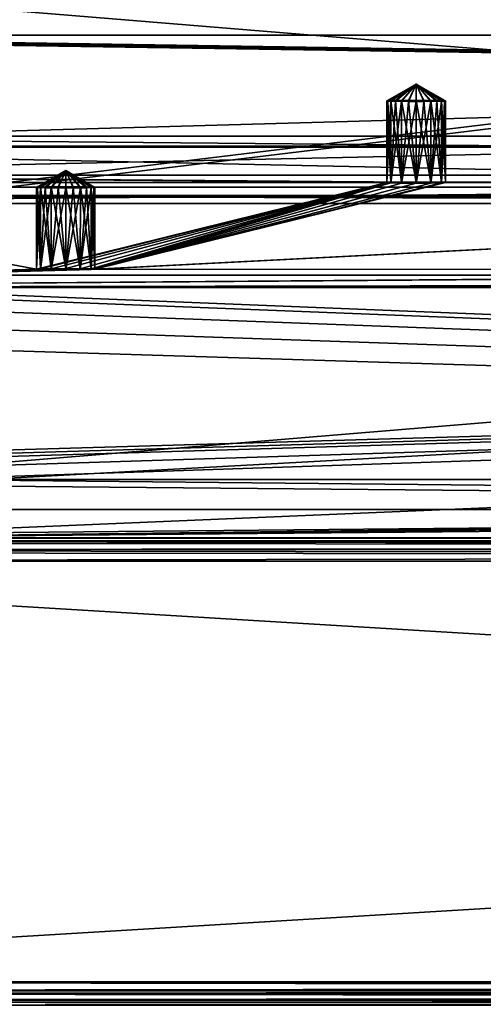
# Model space of a CAD drawing. Units: millimetres. Extents: x -300 to 300, y -508 to 485.
# Drawn here: x -234 to -194, y 353 to 437 of the extents above; entities that cross this region are included whole.
import ezdxf

# ---------------------------------------------------------------- set-up
doc = ezdxf.new("R2010")
doc.units = ezdxf.units.MM
doc.header["$LTSCALE"] = 65.185185
for name, color, linetype in [('107', 7, 'CONTINUOUS'), ('108', 7, 'CONTINUOUS'), ('109', 7, 'CONTINUOUS'), ('110', 7, 'CONTINUOUS'), ('111', 7, 'CONTINUOUS'), ('115', 7, 'CONTINUOUS'), ('118', 7, 'CONTINUOUS'), ('119', 7, 'CONTINUOUS'), ('122', 7, 'CONTINUOUS'), ('138', 7, 'CONTINUOUS'), ('15', 7, 'CONTINUOUS'), ('153', 7, 'CONTINUOUS'), ('155', 7, 'CONTINUOUS'), ('158', 7, 'CONTINUOUS'), ('163', 7, 'CONTINUOUS'), ('166', 7, 'CONTINUOUS'), ('173', 7, 'CONTINUOUS'), ('18', 7, 'CONTINUOUS'), ('2', 7, 'CONTINUOUS'), ('30', 7, 'CONTINUOUS'), ('31', 7, 'CONTINUOUS'), ('34', 7, 'CONTINUOUS'), ('37', 7, 'CONTINUOUS'), ('38', 7, 'CONTINUOUS'), ('4', 7, 'CONTINUOUS'), ('44', 7, 'CONTINUOUS'), ('6', 7, 'CONTINUOUS'), ('63', 7, 'CONTINUOUS'), ('64', 7, 'CONTINUOUS'), ('65', 7, 'CONTINUOUS'), ('66', 7, 'CONTINUOUS'), ('67', 7, 'CONTINUOUS'), ('68', 7, 'CONTINUOUS'), ('69', 7, 'CONTINUOUS'), ('7', 7, 'CONTINUOUS'), ('9', 7, 'CONTINUOUS'), ('91', 7, 'CONTINUOUS'), ('92', 7, 'CONTINUOUS'), ('93', 7, 'CONTINUOUS'), ('94', 7, 'CONTINUOUS')]:
    doc.layers.add(name, color=color, linetype=linetype)

msp = doc.modelspace()

# ---------------------------------------------------------------- linework, layer by layer
at = {"layer": '107', "color": 253, "linetype": 'Continuous', "true_color": 0x929eac}
for points in [[(-202.415, 429.918, -254.531), (-200, 431.35, -253.858), (-202.5, 429.907, -253.884), (-202.415, 429.918, -254.531)], [(-202.165, 429.929, -255.133), (-200, 431.35, -253.858), (-202.415, 429.918, -254.531), (-202.165, 429.929, -255.133)], [(-201.768, 429.938, -255.651), (-200, 431.35, -253.858), (-202.165, 429.929, -255.133), (-201.768, 429.938, -255.651)], [(-201.25, 429.945, -256.048), (-200, 431.35, -253.858), (-201.768, 429.938, -255.651), (-201.25, 429.945, -256.048)], [(-200.647, 429.949, -256.298), (-200, 431.35, -253.858), (-201.25, 429.945, -256.048), (-200.647, 429.949, -256.298)], [(-200, 429.95, -256.383), (-200, 431.35, -253.858), (-200.647, 429.949, -256.298), (-200, 429.95, -256.383)], [(-197.5, 429.907, -253.884), (-200, 431.35, -253.858), (-197.585, 429.918, -254.531), (-197.5, 429.907, -253.884)], [(-197.585, 429.918, -254.531), (-200, 431.35, -253.858), (-197.835, 429.929, -255.133), (-197.585, 429.918, -254.531)], [(-197.835, 429.929, -255.133), (-200, 431.35, -253.858), (-198.232, 429.938, -255.651), (-197.835, 429.929, -255.133)], [(-198.232, 429.938, -255.651), (-200, 431.35, -253.858), (-198.75, 429.945, -256.048), (-198.232, 429.938, -255.651)], [(-198.75, 429.945, -256.048), (-200, 431.35, -253.858), (-199.353, 429.949, -256.298), (-198.75, 429.945, -256.048)], [(-199.353, 429.949, -256.298), (-200, 431.35, -253.858), (-200, 429.95, -256.383), (-199.353, 429.949, -256.298)]]:
    msp.add_3dface(points, dxfattribs=at)
at = {"layer": '108', "color": 253, "linetype": 'Continuous', "true_color": 0x929eac}
for points in [[(-202.165, 422.93, -255.253), (-202.415, 429.918, -254.531), (-202.5, 429.907, -253.884), (-202.165, 422.93, -255.253)], [(-202.5, 422.908, -254.005), (-202.165, 422.93, -255.253), (-202.5, 429.907, -253.884), (-202.5, 422.908, -254.005)], [(-202.165, 422.93, -255.253), (-202.165, 429.929, -255.133), (-202.415, 429.918, -254.531), (-202.165, 422.93, -255.253)], [(-201.248, 422.946, -256.17), (-201.768, 429.938, -255.651), (-202.165, 429.929, -255.133), (-201.248, 422.946, -256.17)], [(-202.165, 422.93, -255.253), (-201.248, 422.946, -256.17), (-202.165, 429.929, -255.133), (-202.165, 422.93, -255.253)], [(-201.248, 422.946, -256.17), (-201.25, 429.945, -256.048), (-201.768, 429.938, -255.651), (-201.248, 422.946, -256.17)], [(-200, 422.951, -256.505), (-200.647, 429.949, -256.298), (-201.25, 429.945, -256.048), (-200, 422.951, -256.505)], [(-201.248, 422.946, -256.17), (-200, 422.951, -256.505), (-201.25, 429.945, -256.048), (-201.248, 422.946, -256.17)], [(-200, 422.951, -256.505), (-200, 429.95, -256.383), (-200.647, 429.949, -256.298), (-200, 422.951, -256.505)], [(-200, 422.951, -256.505), (-198.752, 422.946, -256.17), (-200, 429.95, -256.383), (-200, 422.951, -256.505)], [(-198.752, 422.946, -256.17), (-199.353, 429.949, -256.298), (-200, 429.95, -256.383), (-198.752, 422.946, -256.17)], [(-198.752, 422.946, -256.17), (-198.75, 429.945, -256.048), (-199.353, 429.949, -256.298), (-198.752, 422.946, -256.17)], [(-198.752, 422.946, -256.17), (-197.835, 422.93, -255.253), (-198.75, 429.945, -256.048), (-198.752, 422.946, -256.17)], [(-197.835, 422.93, -255.253), (-198.232, 429.938, -255.651), (-198.75, 429.945, -256.048), (-197.835, 422.93, -255.253)], [(-197.835, 422.93, -255.253), (-197.835, 429.929, -255.133), (-198.232, 429.938, -255.651), (-197.835, 422.93, -255.253)], [(-197.835, 422.93, -255.253), (-197.5, 422.908, -254.005), (-197.835, 429.929, -255.133), (-197.835, 422.93, -255.253)], [(-197.5, 422.908, -254.005), (-197.585, 429.918, -254.531), (-197.835, 429.929, -255.133), (-197.5, 422.908, -254.005)], [(-197.5, 422.908, -254.005), (-197.5, 429.907, -253.884), (-197.585, 429.918, -254.531), (-197.5, 422.908, -254.005)]]:
    msp.add_3dface(points, dxfattribs=at)
at = {"layer": '109', "color": 253, "linetype": 'Continuous', "true_color": 0x929eac}
for points in [[(-202.5, 429.907, -253.884), (-200, 431.35, -253.858), (-202.415, 429.896, -253.237), (-202.5, 429.907, -253.884)], [(-202.415, 429.896, -253.237), (-200, 431.35, -253.858), (-202.165, 429.885, -252.634), (-202.415, 429.896, -253.237)], [(-202.165, 429.885, -252.634), (-200, 431.35, -253.858), (-201.768, 429.876, -252.116), (-202.165, 429.885, -252.634)], [(-201.768, 429.876, -252.116), (-200, 431.35, -253.858), (-201.25, 429.869, -251.719), (-201.768, 429.876, -252.116)], [(-201.25, 429.869, -251.719), (-200, 431.35, -253.858), (-200.647, 429.865, -251.469), (-201.25, 429.869, -251.719)], [(-200.647, 429.865, -251.469), (-200, 431.35, -253.858), (-200, 429.863, -251.384), (-200.647, 429.865, -251.469)], [(-200, 431.35, -253.858), (-197.5, 429.907, -253.884), (-197.585, 429.896, -253.237), (-200, 431.35, -253.858)], [(-200, 429.863, -251.384), (-200, 431.35, -253.858), (-199.353, 429.865, -251.469), (-200, 429.863, -251.384)], [(-199.353, 429.865, -251.469), (-200, 431.35, -253.858), (-198.75, 429.869, -251.719), (-199.353, 429.865, -251.469)], [(-198.75, 429.869, -251.719), (-200, 431.35, -253.858), (-198.232, 429.876, -252.116), (-198.75, 429.869, -251.719)], [(-198.232, 429.876, -252.116), (-200, 431.35, -253.858), (-197.835, 429.885, -252.634), (-198.232, 429.876, -252.116)], [(-197.835, 429.885, -252.634), (-200, 431.35, -253.858), (-197.585, 429.896, -253.237), (-197.835, 429.885, -252.634)]]:
    msp.add_3dface(points, dxfattribs=at)
at = {"layer": '110', "color": 253, "linetype": 'Continuous', "true_color": 0x929eac}
for points in [[(-202.5, 422.908, -254.005), (-202.5, 429.907, -253.884), (-202.415, 429.896, -253.237), (-202.5, 422.908, -254.005)], [(-202.5, 422.908, -254.005), (-202.415, 429.896, -253.237), (-202.165, 429.885, -252.634), (-202.5, 422.908, -254.005)], [(-202.165, 422.886, -252.758), (-202.5, 422.908, -254.005), (-202.165, 429.885, -252.634), (-202.165, 422.886, -252.758)], [(-202.165, 422.886, -252.758), (-202.165, 429.885, -252.634), (-201.768, 429.876, -252.116), (-202.165, 422.886, -252.758)], [(-202.165, 422.886, -252.758), (-201.768, 429.876, -252.116), (-201.25, 429.869, -251.719), (-202.165, 422.886, -252.758)], [(-201.248, 422.87, -251.841), (-202.165, 422.886, -252.758), (-201.25, 429.869, -251.719), (-201.248, 422.87, -251.841)], [(-201.248, 422.87, -251.841), (-201.25, 429.869, -251.719), (-200.647, 429.865, -251.469), (-201.248, 422.87, -251.841)], [(-201.248, 422.87, -251.841), (-200.647, 429.865, -251.469), (-200, 429.863, -251.384), (-201.248, 422.87, -251.841)], [(-200, 422.864, -251.506), (-201.248, 422.87, -251.841), (-200, 429.863, -251.384), (-200, 422.864, -251.506)], [(-198.752, 422.87, -251.841), (-200, 422.864, -251.506), (-198.75, 429.869, -251.719), (-198.752, 422.87, -251.841)], [(-200, 422.864, -251.506), (-199.353, 429.865, -251.469), (-198.75, 429.869, -251.719), (-200, 422.864, -251.506)], [(-200, 422.864, -251.506), (-200, 429.863, -251.384), (-199.353, 429.865, -251.469), (-200, 422.864, -251.506)], [(-197.835, 422.886, -252.758), (-198.752, 422.87, -251.841), (-197.835, 429.885, -252.634), (-197.835, 422.886, -252.758)], [(-198.752, 422.87, -251.841), (-198.232, 429.876, -252.116), (-197.835, 429.885, -252.634), (-198.752, 422.87, -251.841)], [(-198.752, 422.87, -251.841), (-198.75, 429.869, -251.719), (-198.232, 429.876, -252.116), (-198.752, 422.87, -251.841)], [(-197.5, 422.908, -254.005), (-197.835, 422.886, -252.758), (-197.5, 429.907, -253.884), (-197.5, 422.908, -254.005)], [(-197.5, 429.907, -253.884), (-197.835, 422.886, -252.758), (-197.585, 429.896, -253.237), (-197.5, 429.907, -253.884)], [(-197.835, 422.886, -252.758), (-197.835, 429.885, -252.634), (-197.585, 429.896, -253.237), (-197.835, 422.886, -252.758)]]:
    msp.add_3dface(points, dxfattribs=at)
at = {"layer": '111', "color": 253, "linetype": 'Continuous', "true_color": 0x929eac}
for points in [[(-284, 394.939, 261.127), (284, 394.939, 261.127), (-287, 394.939, 264.127), (-284, 394.939, 261.127)], [(-287, 394.939, 264.127), (284, 394.939, 261.127), (287, 394.939, 264.127), (-287, 394.939, 264.127)]]:
    msp.add_3dface(points, dxfattribs=at)
at = {"layer": '115', "color": 253, "linetype": 'Continuous', "true_color": 0x929eac}
for points in [[(-287, 394.939, 264.127), (287, 394.939, 264.127), (-287, 441.939, 264.125), (-287, 394.939, 264.127)], [(287, 394.939, 264.127), (287, 441.939, 264.125), (-287, 441.939, 264.125), (287, 394.939, 264.127)]]:
    msp.add_3dface(points, dxfattribs=at)
at = {"layer": '118', "color": 253, "linetype": 'Continuous', "true_color": 0x929eac}
for points in [[(-276, 484.918, -293.002), (276, 484.918, -293.002), (-235, 422.918, -293), (-276, 484.918, -293.002)], [(-235, 422.918, -293), (276, 484.918, -293.002), (235, 422.918, -293), (-235, 422.918, -293)]]:
    msp.add_3dface(points, dxfattribs=at)
at = {"layer": '119', "color": 253, "linetype": 'Continuous', "true_color": 0x929eac}
for points in [[(276, 484.919, -290.002), (-276, 484.919, -290.002), (235, 422.919, -290), (276, 484.919, -290.002)], [(235, 422.919, -290), (-276, 484.919, -290.002), (-235, 422.919, -290), (235, 422.919, -290)]]:
    msp.add_3dface(points, dxfattribs=at)
at = {"layer": '122', "color": 253, "linetype": 'Continuous', "true_color": 0x929eac}
for points in [[(-284, 394.939, 261.127), (-284, 425.937, 261.125), (284, 441.939, 261.125), (-284, 394.939, 261.127)], [(-284, 425.937, 261.125), (-284, 441.939, 261.125), (284, 441.939, 261.125), (-284, 425.937, 261.125)], [(284, 425.937, 261.125), (-284, 394.939, 261.127), (284, 441.939, 261.125), (284, 425.937, 261.125)], [(284, 425.937, 261.125), (284, 394.939, 261.127), (-284, 394.939, 261.127), (284, 425.937, 261.125)]]:
    msp.add_3dface(points, dxfattribs=at)
at = {"layer": '138', "color": 253, "linetype": 'Continuous', "true_color": 0x929eac}
for points in [[(-235, 422.918, -293), (235, 422.918, -293), (-235, 422.919, -290), (-235, 422.918, -293)], [(235, 422.918, -293), (235, 422.919, -290), (-235, 422.919, -290), (235, 422.918, -293)]]:
    msp.add_3dface(points, dxfattribs=at)
at = {"layer": '15', "color": 253, "linetype": 'Continuous', "true_color": 0x929eac}
for points in [[(298, 392.5, 313), (-298, 392.5, 313), (-298, 392.232, 314), (298, 392.5, 313)], [(298, 392.5, 313), (-298, 392.232, 314), (298, 392.343, 313.777), (298, 392.5, 313)], [(298, 392.343, 313.777), (-298, 392.232, 314), (298, 392.244, 313.979), (298, 392.343, 313.777)], [(298, 392.244, 313.979), (-298, 392.232, 314), (298, 391.737, 314.571), (298, 392.244, 313.979)], [(-298, 392.232, 314), (-298, 391.5, 314.732), (298, 391.737, 314.571), (-298, 392.232, 314)], [(298, 391.737, 314.571), (-298, 391.5, 314.732), (298, 391.511, 314.726), (298, 391.737, 314.571)], [(-298, 390.5, 315), (298, 390.5, 315), (298, 391.511, 314.726), (-298, 390.5, 315)], [(-298, 391.5, 314.732), (-298, 390.5, 315), (298, 391.511, 314.726), (-298, 391.5, 314.732)]]:
    msp.add_3dface(points, dxfattribs=at)
at = {"layer": '153', "color": 253, "linetype": 'Continuous', "true_color": 0x929eac}
for points in [[(287, 394.941, 264.148), (-287, 394.941, 264.148), (284, 394.939, 261.148), (287, 394.941, 264.148)], [(284, 394.939, 261.148), (-287, 394.941, 264.148), (-284, 394.939, 261.148), (284, 394.939, 261.148)]]:
    msp.add_3dface(points, dxfattribs=at)
at = {"layer": '155', "color": 253, "linetype": 'Continuous', "true_color": 0x929eac}
for points in [[(-287, 394.941, 264.148), (287, 394.941, 264.148), (-287, 441.941, 264.114), (-287, 394.941, 264.148)], [(-287, 441.941, 264.114), (287, 394.941, 264.148), (287, 441.941, 264.114), (-287, 441.941, 264.114)]]:
    msp.add_3dface(points, dxfattribs=at)
at = {"layer": '158', "color": 253, "linetype": 'Continuous', "true_color": 0x929eac}
for points in [[(-276, 484.533, -292.918), (276, 484.533, -292.918), (-235, 422.533, -292.872), (-276, 484.533, -292.918)], [(-235, 422.533, -292.872), (276, 484.533, -292.918), (235, 422.533, -292.872), (-235, 422.533, -292.872)]]:
    msp.add_3dface(points, dxfattribs=at)
at = {"layer": '163', "color": 253, "linetype": 'Continuous', "true_color": 0x929eac}
for points in [[(276, 484.535, -289.918), (-276, 484.535, -289.918), (235, 422.535, -289.872), (276, 484.535, -289.918)], [(235, 422.535, -289.872), (-276, 484.535, -289.918), (-235, 422.535, -289.872), (235, 422.535, -289.872)]]:
    msp.add_3dface(points, dxfattribs=at)
at = {"layer": '166', "color": 253, "linetype": 'Continuous', "true_color": 0x929eac}
for points in [[(284, 394.939, 261.148), (-284, 394.939, 261.148), (284, 441.939, 261.114), (284, 394.939, 261.148)], [(-284, 394.939, 261.148), (-284, 441.939, 261.114), (284, 441.939, 261.114), (-284, 394.939, 261.148)]]:
    msp.add_3dface(points, dxfattribs=at)
at = {"layer": '173', "color": 253, "linetype": 'Continuous', "true_color": 0x929eac}
for points in [[(-235, 422.533, -292.872), (235, 422.533, -292.872), (-235, 422.535, -289.872), (-235, 422.533, -292.872)], [(235, 422.533, -292.872), (235, 422.535, -289.872), (-235, 422.535, -289.872), (235, 422.533, -292.872)]]:
    msp.add_3dface(points, dxfattribs=at)
at = {"layer": '18', "color": 253, "linetype": 'Continuous', "true_color": 0x929eac}
for points in [[(-298, 392.5, -333), (298, 392.5, -333), (298, 392.232, -334), (-298, 392.5, -333)], [(-298, 392.226, -334.011), (-298, 392.5, -333), (298, 392.232, -334), (-298, 392.226, -334.011)], [(298, 391.5, -334.732), (-298, 392.226, -334.011), (298, 392.232, -334), (298, 391.5, -334.732)], [(-298, 392.071, -334.237), (-298, 392.226, -334.011), (298, 391.5, -334.732), (-298, 392.071, -334.237)], [(-298, 391.479, -334.744), (-298, 392.071, -334.237), (298, 391.5, -334.732), (-298, 391.479, -334.744)], [(298, 390.5, -335), (-298, 391.479, -334.744), (298, 391.5, -334.732), (298, 390.5, -335)], [(-298, 391.479, -334.744), (298, 390.5, -335), (-298, 391.277, -334.843), (-298, 391.479, -334.744)], [(298, 390.5, -335), (-298, 390.5, -335), (-298, 391.277, -334.843), (298, 390.5, -335)]]:
    msp.add_3dface(points, dxfattribs=at)
at = {"layer": '2', "color": 253, "linetype": 'Continuous', "true_color": 0x929eac}
for points in [[(-298, 392.5, 313), (298, 392.5, 313), (3.438, 392.5, 255.901), (-298, 392.5, 313)], [(-282.5, 392.5, 200), (-298, 392.5, 313), (-10.036, 392.5, 210.036), (-282.5, 392.5, 200)], [(-10.036, 392.5, 210.036), (-298, 392.5, 313), (-15.819, 392.5, 213.754), (-10.036, 392.5, 210.036)], [(-15.819, 392.5, 213.754), (-298, 392.5, 313), (-20.319, 392.5, 218.95), (-15.819, 392.5, 213.754)], [(-20.319, 392.5, 218.95), (-298, 392.5, 313), (-23.173, 392.5, 225.201), (-20.319, 392.5, 218.95)], [(-23.173, 392.5, 225.201), (-298, 392.5, 313), (-24.15, 392.5, 232), (-23.173, 392.5, 225.201)], [(-24.15, 392.5, 232), (-298, 392.5, 313), (-23.173, 392.5, 238.799), (-24.15, 392.5, 232)], [(-23.173, 392.5, 238.799), (-298, 392.5, 313), (-20.319, 392.5, 245.05), (-23.173, 392.5, 238.799)], [(-20.319, 392.5, 245.05), (-298, 392.5, 313), (-15.819, 392.5, 250.246), (-20.319, 392.5, 245.05)], [(-15.819, 392.5, 250.246), (-298, 392.5, 313), (-10.036, 392.5, 253.964), (-15.819, 392.5, 250.246)], [(-10.036, 392.5, 253.964), (-298, 392.5, 313), (-3.438, 392.5, 255.901), (-10.036, 392.5, 253.964)], [(-3.438, 392.5, 255.901), (-298, 392.5, 313), (3.438, 392.5, 255.901), (-3.438, 392.5, 255.901)], [(298, 392.5, -333), (-298, 392.5, -333), (-282.5, 392.5, -290), (298, 392.5, -333)], [(282.5, 392.5, -290), (298, 392.5, -333), (-282.5, 392.5, -290), (282.5, 392.5, -290)], [(282.5, 392.5, 200), (-282.5, 392.5, 200), (-3.438, 392.5, 208.099), (282.5, 392.5, 200)], [(-3.438, 392.5, 208.099), (-282.5, 392.5, 200), (-10.036, 392.5, 210.036), (-3.438, 392.5, 208.099)], [(254.75, 392.5, 198), (254.75, 392.5, -288), (-254.75, 392.5, 198), (254.75, 392.5, 198)], [(-254.75, 392.5, 198), (254.75, 392.5, -288), (-254.75, 392.5, -288), (-254.75, 392.5, 198)]]:
    msp.add_3dface(points, dxfattribs=at)
at = {"layer": '30', "color": 253, "linetype": 'Continuous', "true_color": 0x929eac}
for points in [[(277.5, 415, 198), (-266.75, 399.1, 198), (-277.5, 415, 198), (277.5, 415, 198)], [(-256.75, 399.1, 198), (-266.75, 399.1, 198), (277.5, 415, 198), (-256.75, 399.1, 198)], [(-255.752, 398.832, 198), (-256.75, 399.1, 198), (277.5, 415, 198), (-255.752, 398.832, 198)], [(-255.018, 398.098, 198), (-255.752, 398.832, 198), (277.5, 415, 198), (-255.018, 398.098, 198)], [(-254.75, 397.1, 198), (-255.018, 398.098, 198), (277.5, 415, 198), (-254.75, 397.1, 198)], [(-254.75, 392.5, 198), (-254.75, 397.1, 198), (277.5, 415, 198), (-254.75, 392.5, 198)], [(255.752, 398.832, 198), (-254.75, 392.5, 198), (277.5, 415, 198), (255.752, 398.832, 198)], [(255.018, 398.098, 198), (-254.75, 392.5, 198), (255.752, 398.832, 198), (255.018, 398.098, 198)], [(254.75, 397.1, 198), (-254.75, 392.5, 198), (255.018, 398.098, 198), (254.75, 397.1, 198)], [(254.75, 392.5, 198), (-254.75, 392.5, 198), (254.75, 397.1, 198), (254.75, 392.5, 198)]]:
    msp.add_3dface(points, dxfattribs=at)
at = {"layer": '31', "color": 253, "linetype": 'Continuous', "true_color": 0x929eac}
for points in [[(-279.413, 414.619, 200), (282.5, 392.5, 200), (-277.5, 415, 200), (-279.413, 414.619, 200)], [(-277.5, 415, 200), (282.5, 392.5, 200), (277.5, 415, 200), (-277.5, 415, 200)], [(-281.036, 413.536, 200), (282.5, 392.5, 200), (-279.413, 414.619, 200), (-281.036, 413.536, 200)], [(-282.119, 411.913, 200), (282.5, 392.5, 200), (-281.036, 413.536, 200), (-282.119, 411.913, 200)], [(-282.5, 410, 200), (282.5, 392.5, 200), (-282.119, 411.913, 200), (-282.5, 410, 200)], [(-282.5, 392.5, 200), (282.5, 392.5, 200), (-282.5, 410, 200), (-282.5, 392.5, 200)]]:
    msp.add_3dface(points, dxfattribs=at)
at = {"layer": '34', "color": 253, "linetype": 'Continuous', "true_color": 0x929eac}
for points in [[(277.5, 415, 198), (-277.5, 415, 198), (277.5, 415, 200), (277.5, 415, 198)], [(-277.5, 415, 198), (-277.5, 415, 200), (277.5, 415, 200), (-277.5, 415, 198)]]:
    msp.add_3dface(points, dxfattribs=at)
at = {"layer": '37', "color": 253, "linetype": 'Continuous', "true_color": 0x929eac}
for points in [[(-254.75, 397.1, -288), (254.75, 392.5, -288), (-242.5, 397.5, -288), (-254.75, 397.1, -288)], [(-254.75, 392.5, -288), (254.75, 392.5, -288), (-254.75, 397.1, -288), (-254.75, 392.5, -288)], [(-242.5, 397.5, -288), (254.75, 392.5, -288), (242.5, 397.5, -288), (-242.5, 397.5, -288)]]:
    msp.add_3dface(points, dxfattribs=at)
at = {"layer": '38', "color": 253, "linetype": 'Continuous', "true_color": 0x929eac}
for points in [[(282.5, 392.5, -290), (-282.5, 392.5, -290), (242.5, 397.5, -290), (282.5, 392.5, -290)], [(242.5, 397.5, -290), (-282.5, 392.5, -290), (-242.5, 397.5, -290), (242.5, 397.5, -290)]]:
    msp.add_3dface(points, dxfattribs=at)
at = {"layer": '4', "color": 253, "linetype": 'Continuous', "true_color": 0x929eac}
for points in [[(298, 390.5, 315), (-298, 390.5, 315), (298, 354.5, 315), (298, 390.5, 315)], [(298, 354.5, 315), (-298, 390.5, 315), (-298, 354.5, 315), (298, 354.5, 315)]]:
    msp.add_3dface(points, dxfattribs=at)
at = {"layer": '44', "color": 253, "linetype": 'Continuous', "true_color": 0x929eac}
for points in [[(-242.5, 397.5, -288), (242.5, 397.5, -288), (-242.5, 397.5, -290), (-242.5, 397.5, -288)], [(242.5, 397.5, -288), (242.5, 397.5, -290), (-242.5, 397.5, -290), (242.5, 397.5, -288)]]:
    msp.add_3dface(points, dxfattribs=at)
at = {"layer": '6', "color": 253, "linetype": 'Continuous', "true_color": 0x929eac}
for points in [[(-298, 390.5, -335), (298, 390.5, -335), (-298, 354.5, -335), (-298, 390.5, -335)], [(-298, 354.5, -335), (298, 390.5, -335), (298, 354.5, -335), (-298, 354.5, -335)]]:
    msp.add_3dface(points, dxfattribs=at)
at = {"layer": '63', "color": 253, "linetype": 'Continuous', "true_color": 0x929eac}
for points in [[(-232.5, 415.506, 170.93), (-284, 413.939, 260.916), (-276, 423.535, -290), (-232.5, 415.506, 170.93)], [(-202.5, 422.908, -254.005), (-232.5, 415.506, 170.93), (-276, 423.535, -290), (-202.5, 422.908, -254.005)], [(-202.165, 422.93, -255.253), (-202.5, 422.908, -254.005), (-276, 423.535, -290), (-202.165, 422.93, -255.253)], [(-201.248, 422.946, -256.17), (-202.165, 422.93, -255.253), (-276, 423.535, -290), (-201.248, 422.946, -256.17)], [(-200, 422.951, -256.505), (-201.248, 422.946, -256.17), (-276, 423.535, -290), (-200, 422.951, -256.505)], [(276, 423.535, -290), (-200, 422.951, -256.505), (-276, 423.535, -290), (276, 423.535, -290)], [(-198.752, 422.946, -256.17), (-200, 422.951, -256.505), (276, 423.535, -290), (-198.752, 422.946, -256.17)], [(-197.835, 422.93, -255.253), (-198.752, 422.946, -256.17), (276, 423.535, -290), (-197.835, 422.93, -255.253)], [(-197.5, 422.908, -254.005), (-197.835, 422.93, -255.253), (276, 423.535, -290), (-197.5, 422.908, -254.005)], [(-80, 422.951, -256.505), (-197.5, 422.908, -254.005), (276, 423.535, -290), (-80, 422.951, -256.505)], [(-232.165, 415.528, 169.682), (-232.5, 415.506, 170.93), (-202.5, 422.908, -254.005), (-232.165, 415.528, 169.682)], [(-231.248, 415.544, 168.765), (-232.165, 415.528, 169.682), (-202.5, 422.908, -254.005), (-231.248, 415.544, 168.765)], [(-230, 415.55, 168.43), (-231.248, 415.544, 168.765), (-202.5, 422.908, -254.005), (-230, 415.55, 168.43)], [(-228.752, 415.544, 168.765), (-230, 415.55, 168.43), (-202.5, 422.908, -254.005), (-228.752, 415.544, 168.765)], [(-227.835, 415.528, 169.682), (-228.752, 415.544, 168.765), (-202.5, 422.908, -254.005), (-227.835, 415.528, 169.682)], [(-82.5, 415.506, 170.93), (-227.835, 415.485, 172.178), (-82.5, 422.908, -254.005), (-82.5, 415.506, 170.93)], [(-227.5, 415.506, 170.93), (-227.835, 415.528, 169.682), (-202.5, 422.908, -254.005), (-227.5, 415.506, 170.93)], [(-227.835, 415.485, 172.178), (-227.5, 415.506, 170.93), (-82.5, 422.908, -254.005), (-227.835, 415.485, 172.178)], [(-82.5, 422.908, -254.005), (-227.5, 415.506, 170.93), (-197.5, 422.908, -254.005), (-82.5, 422.908, -254.005)], [(-227.5, 415.506, 170.93), (-202.5, 422.908, -254.005), (-202.165, 422.886, -252.758), (-227.5, 415.506, 170.93)], [(-197.5, 422.908, -254.005), (-227.5, 415.506, 170.93), (-197.835, 422.886, -252.758), (-197.5, 422.908, -254.005)], [(-197.835, 422.886, -252.758), (-227.5, 415.506, 170.93), (-198.752, 422.87, -251.841), (-197.835, 422.886, -252.758)], [(-201.248, 422.87, -251.841), (-227.5, 415.506, 170.93), (-202.165, 422.886, -252.758), (-201.248, 422.87, -251.841)], [(-198.752, 422.87, -251.841), (-227.5, 415.506, 170.93), (-200, 422.864, -251.506), (-198.752, 422.87, -251.841)], [(-200, 422.864, -251.506), (-227.5, 415.506, 170.93), (-201.248, 422.87, -251.841), (-200, 422.864, -251.506)], [(-80, 422.951, -256.505), (-81.248, 422.946, -256.17), (-197.5, 422.908, -254.005), (-80, 422.951, -256.505)], [(-81.248, 422.946, -256.17), (-82.165, 422.93, -255.253), (-197.5, 422.908, -254.005), (-81.248, 422.946, -256.17)], [(-82.165, 422.93, -255.253), (-82.5, 422.908, -254.005), (-197.5, 422.908, -254.005), (-82.165, 422.93, -255.253)], [(-82.5, 415.506, 170.93), (-82.165, 415.485, 172.178), (-284, 413.939, 260.916), (-82.5, 415.506, 170.93)], [(-227.835, 415.485, 172.178), (-82.5, 415.506, 170.93), (-284, 413.939, 260.916), (-227.835, 415.485, 172.178)], [(-232.5, 415.506, 170.93), (-232.165, 415.485, 172.178), (-284, 413.939, 260.916), (-232.5, 415.506, 170.93)], [(-82.165, 415.485, 172.178), (-81.248, 415.469, 173.095), (-284, 413.939, 260.916), (-82.165, 415.485, 172.178)], [(-228.752, 415.469, 173.095), (-227.835, 415.485, 172.178), (-284, 413.939, 260.916), (-228.752, 415.469, 173.095)], [(-232.165, 415.485, 172.178), (-231.248, 415.469, 173.095), (-284, 413.939, 260.916), (-232.165, 415.485, 172.178)], [(-78.752, 415.469, 173.095), (-16.9, 414.392, 234.92), (-284, 413.939, 260.916), (-78.752, 415.469, 173.095)], [(-80, 415.463, 173.43), (-78.752, 415.469, 173.095), (-284, 413.939, 260.916), (-80, 415.463, 173.43)], [(-81.248, 415.469, 173.095), (-80, 415.463, 173.43), (-284, 413.939, 260.916), (-81.248, 415.469, 173.095)], [(-230, 415.463, 173.43), (-228.752, 415.469, 173.095), (-284, 413.939, 260.916), (-230, 415.463, 173.43)], [(-231.248, 415.469, 173.095), (-230, 415.463, 173.43), (-284, 413.939, 260.916), (-231.248, 415.469, 173.095)], [(-16.9, 414.392, 234.92), (-16.074, 414.301, 240.137), (-284, 413.939, 260.916), (-16.9, 414.392, 234.92)], [(-16.074, 414.301, 240.137), (-13.672, 414.219, 244.849), (-284, 413.939, 260.916), (-16.074, 414.301, 240.137)], [(-13.672, 414.219, 244.849), (-9.931, 414.154, 248.591), (-284, 413.939, 260.916), (-13.672, 414.219, 244.849)], [(-9.931, 414.154, 248.591), (-5.218, 414.112, 250.992), (-284, 413.939, 260.916), (-9.931, 414.154, 248.591)], [(-5.218, 414.112, 250.992), (0, 414.097, 251.818), (-284, 413.939, 260.916), (-5.218, 414.112, 250.992)], [(-284, 413.939, 260.916), (0, 414.097, 251.818), (284, 413.939, 260.916), (-284, 413.939, 260.916)]]:
    msp.add_3dface(points, dxfattribs=at)
at = {"layer": '64', "color": 253, "linetype": 'Continuous', "true_color": 0x929eac}
for points in [[(-283.392, 435.447, -284.849), (-284, 435.394, -281.792), (284, 426.895, 206.134), (-283.392, 435.447, -284.849)], [(-284, 435.394, -281.792), (-284, 426.895, 206.134), (284, 426.895, 206.134), (-284, 435.394, -281.792)], [(-281.656, 435.492, -287.447), (-283.392, 435.447, -284.849), (284, 426.895, 206.134), (-281.656, 435.492, -287.447)], [(-279.057, 435.522, -289.183), (-281.656, 435.492, -287.447), (284, 426.895, 206.134), (-279.057, 435.522, -289.183)], [(-276, 435.533, -289.791), (-279.057, 435.522, -289.183), (284, 426.895, 206.134), (-276, 435.533, -289.791)], [(276, 435.533, -289.791), (-276, 435.533, -289.791), (284, 426.895, 206.134), (276, 435.533, -289.791)], [(-284, 426.024, 256.126), (-284, 425.937, 261.125), (284, 425.937, 261.125), (-284, 426.024, 256.126)], [(284, 426.024, 256.126), (-284, 426.024, 256.126), (284, 425.937, 261.125), (284, 426.024, 256.126)]]:
    msp.add_3dface(points, dxfattribs=at)
at = {"layer": '65', "color": 253, "linetype": 'Continuous', "true_color": 0x929eac}
for points in [[(-284, 413.939, 260.916), (284, 413.939, 260.916), (-284, 425.937, 261.125), (-284, 413.939, 260.916)], [(-284, 425.937, 261.125), (284, 413.939, 260.916), (284, 425.937, 261.125), (-284, 425.937, 261.125)]]:
    msp.add_3dface(points, dxfattribs=at)
at = {"layer": '66', "color": 253, "linetype": 'Continuous', "true_color": 0x929eac}
for points in [[(276, 423.535, -290), (-276, 423.535, -290), (276, 435.533, -289.791), (276, 423.535, -290)], [(-276, 423.535, -290), (-276, 435.533, -289.791), (276, 435.533, -289.791), (-276, 423.535, -290)]]:
    msp.add_3dface(points, dxfattribs=at)
at = {"layer": '67', "color": 253, "linetype": 'Continuous', "true_color": 0x929eac}
for points in [[(-284, 426.024, 256.126), (284, 426.024, 256.126), (-284, 421.112, 251.04), (-284, 426.024, 256.126)], [(-284, 421.112, 251.04), (284, 426.024, 256.126), (284, 421.112, 251.04), (-284, 421.112, 251.04)]]:
    msp.add_3dface(points, dxfattribs=at)
at = {"layer": '68', "color": 253, "linetype": 'Continuous', "true_color": 0x929eac}
for points in [[(-284, 421.112, 251.04), (-0.003, 421.129, 250.04), (-284, 421.809, 211.046), (-284, 421.112, 251.04)], [(-14.311, 421.313, 239.522), (-15, 421.391, 235.042), (-284, 421.809, 211.046), (-14.311, 421.313, 239.522)], [(-15, 421.391, 235.042), (-14.308, 421.469, 230.544), (-284, 421.809, 211.046), (-15, 421.391, 235.042)], [(-12.205, 421.239, 243.754), (-14.311, 421.313, 239.522), (-284, 421.809, 211.046), (-12.205, 421.239, 243.754)], [(-10.657, 421.207, 245.595), (-12.205, 421.239, 243.754), (-284, 421.809, 211.046), (-10.657, 421.207, 245.595)], [(-8.835, 421.18, 247.158), (-10.657, 421.207, 245.595), (-284, 421.809, 211.046), (-8.835, 421.18, 247.158)], [(-4.618, 421.142, 249.31), (-8.835, 421.18, 247.158), (-284, 421.809, 211.046), (-4.618, 421.142, 249.31)], [(-0.003, 421.129, 250.04), (-4.618, 421.142, 249.31), (-284, 421.809, 211.046), (-0.003, 421.129, 250.04)], [(-4.609, 421.639, 220.771), (0.003, 421.652, 220.045), (-284, 421.809, 211.046), (-4.609, 421.639, 220.771)], [(0.003, 421.652, 220.045), (284, 421.809, 211.046), (-284, 421.809, 211.046), (0.003, 421.652, 220.045)], [(-8.819, 421.602, 222.914), (-4.609, 421.639, 220.771), (-284, 421.809, 211.046), (-8.819, 421.602, 222.914)], [(-10.64, 421.575, 224.471), (-8.819, 421.602, 222.914), (-284, 421.809, 211.046), (-10.64, 421.575, 224.471)], [(-12.191, 421.543, 226.313), (-10.64, 421.575, 224.471), (-284, 421.809, 211.046), (-12.191, 421.543, 226.313)], [(-14.308, 421.469, 230.544), (-12.191, 421.543, 226.313), (-284, 421.809, 211.046), (-14.308, 421.469, 230.544)], [(-284, 421.112, 251.04), (284, 421.112, 251.04), (-0.003, 421.129, 250.04), (-284, 421.112, 251.04)]]:
    msp.add_3dface(points, dxfattribs=at)
at = {"layer": '69', "color": 253, "linetype": 'Continuous', "true_color": 0x929eac}
for points in [[(284, 426.895, 206.134), (-284, 426.895, 206.134), (284, 421.809, 211.046), (284, 426.895, 206.134)], [(284, 421.809, 211.046), (-284, 426.895, 206.134), (-284, 421.809, 211.046), (284, 421.809, 211.046)]]:
    msp.add_3dface(points, dxfattribs=at)
at = {"layer": '7', "color": 253, "linetype": 'Continuous', "true_color": 0x929eac}
for points in [[(-298, 354.5, -335), (298, 354.5, -335), (298, 353.723, -334.843), (-298, 354.5, -335)], [(-298, 353.5, -334.732), (-298, 354.5, -335), (298, 353.521, -334.744), (-298, 353.5, -334.732)], [(298, 353.521, -334.744), (-298, 354.5, -335), (298, 353.723, -334.843), (298, 353.521, -334.744)], [(298, 352.929, -334.237), (-298, 353.5, -334.732), (298, 353.521, -334.744), (298, 352.929, -334.237)], [(-298, 352.768, -334), (-298, 353.5, -334.732), (298, 352.774, -334.011), (-298, 352.768, -334)], [(298, 352.774, -334.011), (-298, 353.5, -334.732), (298, 352.929, -334.237), (298, 352.774, -334.011)], [(298, 352.5, -333), (-298, 352.768, -334), (298, 352.774, -334.011), (298, 352.5, -333)], [(298, 352.5, -333), (-298, 352.5, -333), (-298, 352.768, -334), (298, 352.5, -333)]]:
    msp.add_3dface(points, dxfattribs=at)
at = {"layer": '9', "color": 253, "linetype": 'Continuous', "true_color": 0x929eac}
for points in [[(298, 354.5, 315), (-298, 354.5, 315), (-298, 353.723, 314.843), (298, 354.5, 315)], [(298, 354.5, 315), (-298, 353.723, 314.843), (298, 353.723, 314.843), (298, 354.5, 315)], [(-298, 353.723, 314.843), (-298, 353.521, 314.744), (298, 353.723, 314.843), (-298, 353.723, 314.843)], [(298, 353.723, 314.843), (-298, 353.521, 314.744), (298, 353.521, 314.744), (298, 353.723, 314.843)], [(-298, 353.521, 314.744), (-298, 352.929, 314.237), (298, 353.521, 314.744), (-298, 353.521, 314.744)], [(298, 353.521, 314.744), (-298, 352.929, 314.237), (298, 352.929, 314.237), (298, 353.521, 314.744)], [(-298, 352.929, 314.237), (-298, 352.774, 314.011), (298, 352.929, 314.237), (-298, 352.929, 314.237)], [(298, 352.929, 314.237), (-298, 352.774, 314.011), (298, 352.774, 314.011), (298, 352.929, 314.237)], [(-298, 352.5, 313), (298, 352.5, 313), (298, 352.774, 314.011), (-298, 352.5, 313)], [(-298, 352.774, 314.011), (-298, 352.5, 313), (298, 352.774, 314.011), (-298, 352.774, 314.011)]]:
    msp.add_3dface(points, dxfattribs=at)
at = {"layer": '91', "color": 253, "linetype": 'Continuous', "true_color": 0x929eac}
for points in [[(-232.415, 422.517, 170.405), (-230, 423.948, 171.077), (-232.5, 422.505, 171.052), (-232.415, 422.517, 170.405)], [(-232.165, 422.527, 169.802), (-230, 423.948, 171.077), (-232.415, 422.517, 170.405), (-232.165, 422.527, 169.802)], [(-231.768, 422.536, 169.284), (-230, 423.948, 171.077), (-232.165, 422.527, 169.802), (-231.768, 422.536, 169.284)], [(-231.25, 422.543, 168.887), (-230, 423.948, 171.077), (-231.768, 422.536, 169.284), (-231.25, 422.543, 168.887)], [(-230.647, 422.547, 168.638), (-230, 423.948, 171.077), (-231.25, 422.543, 168.887), (-230.647, 422.547, 168.638)], [(-230, 422.549, 168.552), (-230, 423.948, 171.077), (-230.647, 422.547, 168.638), (-230, 422.549, 168.552)], [(-227.5, 422.505, 171.052), (-230, 423.948, 171.077), (-227.585, 422.517, 170.405), (-227.5, 422.505, 171.052)], [(-227.585, 422.517, 170.405), (-230, 423.948, 171.077), (-227.835, 422.527, 169.802), (-227.585, 422.517, 170.405)], [(-227.835, 422.527, 169.802), (-230, 423.948, 171.077), (-228.232, 422.536, 169.284), (-227.835, 422.527, 169.802)], [(-228.232, 422.536, 169.284), (-230, 423.948, 171.077), (-228.75, 422.543, 168.887), (-228.232, 422.536, 169.284)], [(-228.75, 422.543, 168.887), (-230, 423.948, 171.077), (-229.353, 422.547, 168.638), (-228.75, 422.543, 168.887)], [(-229.353, 422.547, 168.638), (-230, 423.948, 171.077), (-230, 422.549, 168.552), (-229.353, 422.547, 168.638)]]:
    msp.add_3dface(points, dxfattribs=at)
at = {"layer": '92', "color": 253, "linetype": 'Continuous', "true_color": 0x929eac}
for points in [[(-232.165, 415.528, 169.682), (-232.415, 422.517, 170.405), (-232.5, 422.505, 171.052), (-232.165, 415.528, 169.682)], [(-232.5, 415.506, 170.93), (-232.165, 415.528, 169.682), (-232.5, 422.505, 171.052), (-232.5, 415.506, 170.93)], [(-232.165, 415.528, 169.682), (-232.165, 422.527, 169.802), (-232.415, 422.517, 170.405), (-232.165, 415.528, 169.682)], [(-231.248, 415.544, 168.765), (-231.768, 422.536, 169.284), (-232.165, 422.527, 169.802), (-231.248, 415.544, 168.765)], [(-232.165, 415.528, 169.682), (-231.248, 415.544, 168.765), (-232.165, 422.527, 169.802), (-232.165, 415.528, 169.682)], [(-231.248, 415.544, 168.765), (-231.25, 422.543, 168.887), (-231.768, 422.536, 169.284), (-231.248, 415.544, 168.765)], [(-230, 415.55, 168.43), (-230.647, 422.547, 168.638), (-231.25, 422.543, 168.887), (-230, 415.55, 168.43)], [(-231.248, 415.544, 168.765), (-230, 415.55, 168.43), (-231.25, 422.543, 168.887), (-231.248, 415.544, 168.765)], [(-230, 415.55, 168.43), (-230, 422.549, 168.552), (-230.647, 422.547, 168.638), (-230, 415.55, 168.43)], [(-230, 415.55, 168.43), (-228.752, 415.544, 168.765), (-230, 422.549, 168.552), (-230, 415.55, 168.43)], [(-228.752, 415.544, 168.765), (-229.353, 422.547, 168.638), (-230, 422.549, 168.552), (-228.752, 415.544, 168.765)], [(-228.752, 415.544, 168.765), (-228.75, 422.543, 168.887), (-229.353, 422.547, 168.638), (-228.752, 415.544, 168.765)], [(-228.752, 415.544, 168.765), (-227.835, 415.528, 169.682), (-228.75, 422.543, 168.887), (-228.752, 415.544, 168.765)], [(-227.835, 415.528, 169.682), (-228.232, 422.536, 169.284), (-228.75, 422.543, 168.887), (-227.835, 415.528, 169.682)], [(-227.835, 415.528, 169.682), (-227.835, 422.527, 169.802), (-228.232, 422.536, 169.284), (-227.835, 415.528, 169.682)], [(-227.835, 415.528, 169.682), (-227.5, 415.506, 170.93), (-227.835, 422.527, 169.802), (-227.835, 415.528, 169.682)], [(-227.5, 415.506, 170.93), (-227.585, 422.517, 170.405), (-227.835, 422.527, 169.802), (-227.5, 415.506, 170.93)], [(-227.5, 415.506, 170.93), (-227.5, 422.505, 171.052), (-227.585, 422.517, 170.405), (-227.5, 415.506, 170.93)]]:
    msp.add_3dface(points, dxfattribs=at)
at = {"layer": '93', "color": 253, "linetype": 'Continuous', "true_color": 0x929eac}
for points in [[(-232.5, 422.505, 171.052), (-230, 423.948, 171.077), (-232.415, 422.494, 171.699), (-232.5, 422.505, 171.052)], [(-232.415, 422.494, 171.699), (-230, 423.948, 171.077), (-232.165, 422.484, 172.302), (-232.415, 422.494, 171.699)], [(-232.165, 422.484, 172.302), (-230, 423.948, 171.077), (-231.768, 422.474, 172.819), (-232.165, 422.484, 172.302)], [(-231.768, 422.474, 172.819), (-230, 423.948, 171.077), (-231.25, 422.468, 173.217), (-231.768, 422.474, 172.819)], [(-231.25, 422.468, 173.217), (-230, 423.948, 171.077), (-230.647, 422.463, 173.466), (-231.25, 422.468, 173.217)], [(-230.647, 422.463, 173.466), (-230, 423.948, 171.077), (-230, 422.462, 173.552), (-230.647, 422.463, 173.466)], [(-230, 423.948, 171.077), (-227.5, 422.505, 171.052), (-227.585, 422.494, 171.699), (-230, 423.948, 171.077)], [(-230, 422.462, 173.552), (-230, 423.948, 171.077), (-229.353, 422.463, 173.466), (-230, 422.462, 173.552)], [(-229.353, 422.463, 173.466), (-230, 423.948, 171.077), (-228.75, 422.468, 173.217), (-229.353, 422.463, 173.466)], [(-228.75, 422.468, 173.217), (-230, 423.948, 171.077), (-228.232, 422.474, 172.819), (-228.75, 422.468, 173.217)], [(-228.232, 422.474, 172.819), (-230, 423.948, 171.077), (-227.835, 422.484, 172.302), (-228.232, 422.474, 172.819)], [(-227.835, 422.484, 172.302), (-230, 423.948, 171.077), (-227.585, 422.494, 171.699), (-227.835, 422.484, 172.302)]]:
    msp.add_3dface(points, dxfattribs=at)
at = {"layer": '94', "color": 253, "linetype": 'Continuous', "true_color": 0x929eac}
for points in [[(-232.5, 415.506, 170.93), (-232.5, 422.505, 171.052), (-232.415, 422.494, 171.699), (-232.5, 415.506, 170.93)], [(-232.5, 415.506, 170.93), (-232.415, 422.494, 171.699), (-232.165, 422.484, 172.302), (-232.5, 415.506, 170.93)], [(-232.165, 415.485, 172.178), (-232.5, 415.506, 170.93), (-232.165, 422.484, 172.302), (-232.165, 415.485, 172.178)], [(-232.165, 415.485, 172.178), (-232.165, 422.484, 172.302), (-231.768, 422.474, 172.819), (-232.165, 415.485, 172.178)], [(-232.165, 415.485, 172.178), (-231.768, 422.474, 172.819), (-231.25, 422.468, 173.217), (-232.165, 415.485, 172.178)], [(-231.248, 415.469, 173.095), (-232.165, 415.485, 172.178), (-231.25, 422.468, 173.217), (-231.248, 415.469, 173.095)], [(-231.248, 415.469, 173.095), (-231.25, 422.468, 173.217), (-230.647, 422.463, 173.466), (-231.248, 415.469, 173.095)], [(-231.248, 415.469, 173.095), (-230.647, 422.463, 173.466), (-230, 422.462, 173.552), (-231.248, 415.469, 173.095)], [(-230, 415.463, 173.43), (-231.248, 415.469, 173.095), (-230, 422.462, 173.552), (-230, 415.463, 173.43)], [(-228.752, 415.469, 173.095), (-230, 415.463, 173.43), (-228.75, 422.468, 173.217), (-228.752, 415.469, 173.095)], [(-230, 415.463, 173.43), (-229.353, 422.463, 173.466), (-228.75, 422.468, 173.217), (-230, 415.463, 173.43)], [(-230, 415.463, 173.43), (-230, 422.462, 173.552), (-229.353, 422.463, 173.466), (-230, 415.463, 173.43)], [(-227.835, 415.485, 172.178), (-228.752, 415.469, 173.095), (-227.835, 422.484, 172.302), (-227.835, 415.485, 172.178)], [(-228.752, 415.469, 173.095), (-228.232, 422.474, 172.819), (-227.835, 422.484, 172.302), (-228.752, 415.469, 173.095)], [(-228.752, 415.469, 173.095), (-228.75, 422.468, 173.217), (-228.232, 422.474, 172.819), (-228.752, 415.469, 173.095)], [(-227.5, 415.506, 170.93), (-227.835, 415.485, 172.178), (-227.5, 422.505, 171.052), (-227.5, 415.506, 170.93)], [(-227.5, 422.505, 171.052), (-227.835, 415.485, 172.178), (-227.585, 422.494, 171.699), (-227.5, 422.505, 171.052)], [(-227.835, 415.485, 172.178), (-227.835, 422.484, 172.302), (-227.585, 422.494, 171.699), (-227.835, 415.485, 172.178)]]:
    msp.add_3dface(points, dxfattribs=at)

doc.saveas('drawing.dxf')
